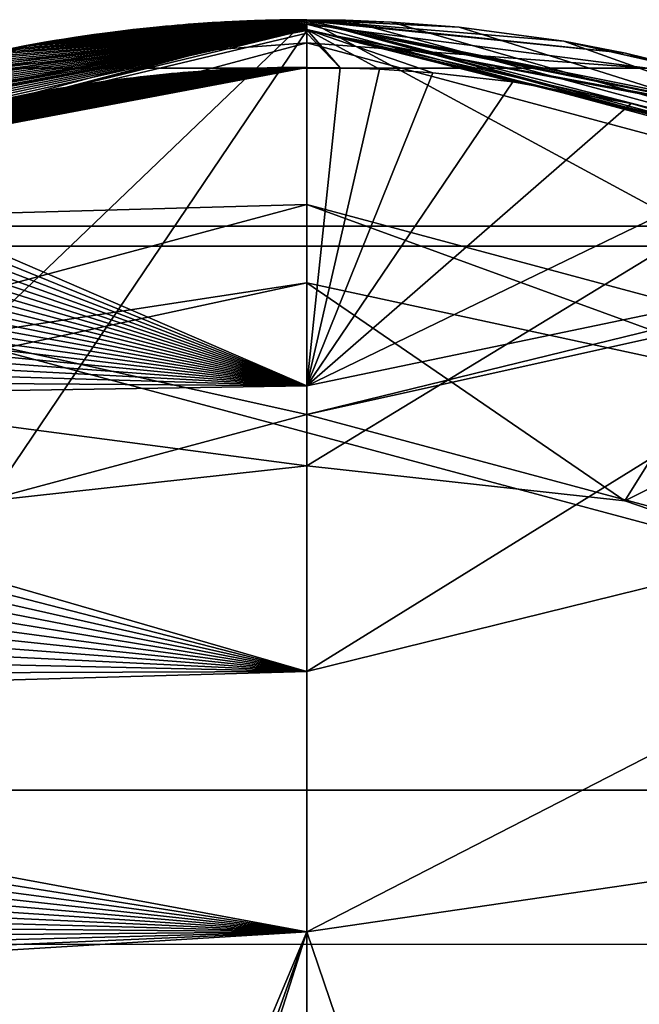
# Model space of a CAD drawing. Units: millimetres. Extents: x -25 to 25, y -221 to 25.
# Drawn here: x -5 to 5, y 9 to 25 of the extents above; entities that cross this region are included whole.
import ezdxf

# ---------------------------------------------------------------- set-up
doc = ezdxf.new("R2010")
doc.units = ezdxf.units.MM
doc.header["$LTSCALE"] = 159.143519
for name, color, linetype in [('146', 7, 'CONTINUOUS'), ('147', 7, 'CONTINUOUS'), ('148', 7, 'CONTINUOUS'), ('149', 7, 'CONTINUOUS'), ('150', 7, 'CONTINUOUS'), ('151', 7, 'CONTINUOUS'), ('152', 7, 'CONTINUOUS'), ('153', 7, 'CONTINUOUS'), ('154', 7, 'CONTINUOUS'), ('156', 7, 'CONTINUOUS'), ('18', 7, 'CONTINUOUS'), ('22', 7, 'CONTINUOUS'), ('25', 7, 'CONTINUOUS'), ('26', 7, 'CONTINUOUS'), ('27', 7, 'CONTINUOUS'), ('316', 7, 'CONTINUOUS'), ('317', 7, 'CONTINUOUS'), ('321', 7, 'CONTINUOUS'), ('323', 7, 'CONTINUOUS'), ('33', 7, 'CONTINUOUS'), ('4', 7, 'CONTINUOUS'), ('5', 7, 'CONTINUOUS')]:
    doc.layers.add(name, color=color, linetype=linetype)

msp = doc.modelspace()

# ---------------------------------------------------------------- linework, layer by layer
at = {"layer": '146', "color": 254, "linetype": 'Continuous', "true_color": 0xe6e6e6}
for points in [[(11.002, 19.051, 170), (0, 22, 170), (8.542, 18.888, 176.181), (11.002, 19.051, 170)], [(8.542, 18.888, 176.181), (0, 22, 170), (0, 20.73, 176.181), (8.542, 18.888, 176.181)], [(0, 17.761, 181.748), (5.158, 17.194, 181.484), (0, 20.73, 176.181), (0, 17.761, 181.748)], [(5.158, 17.194, 181.484), (8.542, 18.888, 176.181), (0, 20.73, 176.181), (5.158, 17.194, 181.484)], [(5.158, 17.194, 181.484), (10.022, 15.527, 180.706), (8.542, 18.888, 176.181), (5.158, 17.194, 181.484)]]:
    msp.add_3dface(points, dxfattribs=at)
at = {"layer": '147', "color": 254, "linetype": 'Continuous', "true_color": 0xe6e6e6}
for points in [[(0, 22, 170), (-11.002, 19.051, 170), (0, 20.73, 176.181), (0, 22, 170)], [(0, 20.73, 176.181), (-11.002, 19.051, 170), (-8.542, 18.888, 176.181), (0, 20.73, 176.181)], [(0, 17.761, 181.748), (0, 20.73, 176.181), (-8.542, 18.888, 176.181), (0, 17.761, 181.748)], [(-5.158, 17.194, 181.484), (0, 17.761, 181.748), (-8.542, 18.888, 176.181), (-5.158, 17.194, 181.484)]]:
    msp.add_3dface(points, dxfattribs=at)
at = {"layer": '148', "color": 254, "linetype": 'Continuous', "true_color": 0xe6e6e6}
for points in [[(0, 25, 170), (12.498, 21.651, 170), (0, 25, 5.5), (0, 25, 170)], [(0, 25, 5.5), (12.498, 21.651, 170), (12.498, 21.651, 5.5), (0, 25, 5.5)]]:
    msp.add_3dface(points, dxfattribs=at)
at = {"layer": '149', "color": 254, "linetype": 'Continuous', "true_color": 0xe6e6e6}
for points in [[(0, 25, 170), (0, 25, 5.5), (-12.498, 21.651, 5.5), (0, 25, 170)], [(0, 25, 170), (-12.498, 21.651, 5.5), (-12.498, 21.651, 170), (0, 25, 170)]]:
    msp.add_3dface(points, dxfattribs=at)
at = {"layer": '150', "color": 254, "linetype": 'Continuous', "true_color": 0xe6e6e6}
for points in [[(0, 25, 170), (-12.498, 21.651, 170), (0, 22, 170), (0, 25, 170)], [(12.498, 21.651, 170), (0, 25, 170), (11.002, 19.051, 170), (12.498, 21.651, 170)], [(0, 25, 170), (0, 22, 170), (11.002, 19.051, 170), (0, 25, 170)], [(0, 22, 170), (-12.498, 21.651, 170), (-11.002, 19.051, 170), (0, 22, 170)]]:
    msp.add_3dface(points, dxfattribs=at)
at = {"layer": '151', "color": 254, "linetype": 'Continuous', "true_color": 0xe6e6e6}
for points in [[(-12.498, 21.651, 5.5), (0, 25, 5.5), (-9.299, 16.102, 5.5), (-12.498, 21.651, 5.5)], [(-9.299, 16.102, 5.5), (0, 25, 5.5), (0, 18.595, 5.5), (-9.299, 16.102, 5.5)], [(0, 25, 5.5), (12.498, 21.651, 5.5), (0, 18.595, 5.5), (0, 25, 5.5)], [(0, 18.595, 5.5), (12.498, 21.651, 5.5), (9.299, 16.102, 5.5), (0, 18.595, 5.5)]]:
    msp.add_3dface(points, dxfattribs=at)
at = {"layer": '152', "color": 254, "linetype": 'Continuous', "true_color": 0xe6e6e6}
for points in [[(0, 25), (12.499, 21.651), (-12.499, 21.651), (0, 25)], [(-12.499, 21.651), (21.65, 12.501), (-21.65, 12.501), (-12.499, 21.651)], [(12.499, 21.651), (21.65, 12.501), (-12.499, 21.651), (12.499, 21.651)], [(-21.65, 12.501), (25, 0), (-25, 0), (-21.65, 12.501)], [(21.65, 12.501), (25, 0), (-21.65, 12.501), (21.65, 12.501)]]:
    msp.add_3dface(points, dxfattribs=at)
at = {"layer": '153', "color": 254, "linetype": 'Continuous', "true_color": 0xe6e6e6}
for points in [[(0, 24.626, 4.5), (-12.314, 21.327, 4.5), (12.314, 21.327, 4.5), (0, 24.626, 4.5)], [(-9.299, 16.103, 4.5), (0, 18.595, 4.5), (-12.314, 21.327, 4.5), (-9.299, 16.103, 4.5)], [(-12.314, 21.327, 4.5), (0, 18.595, 4.5), (12.314, 21.327, 4.5), (-12.314, 21.327, 4.5)], [(0, 18.595, 4.5), (9.299, 16.103, 4.5), (12.314, 21.327, 4.5), (0, 18.595, 4.5)]]:
    msp.add_3dface(points, dxfattribs=at)
at = {"layer": '154', "color": 254, "linetype": 'Continuous', "true_color": 0xe6e6e6}
for points in [[(0, 25), (-12.499, 21.651), (0, 24.927, 4.205), (0, 25)], [(0, 24.927, 4.205), (-12.499, 21.651), (-12.463, 21.587, 4.205), (0, 24.927, 4.205)], [(12.499, 21.651), (0, 25), (12.463, 21.587, 4.205), (12.499, 21.651)], [(12.463, 21.587, 4.205), (0, 25), (0, 24.927, 4.205), (12.463, 21.587, 4.205)]]:
    msp.add_3dface(points, dxfattribs=at)
at = {"layer": '156', "color": 254, "linetype": 'Continuous', "true_color": 0xe6e6e6}
for points in [[(0, 24.927, 4.205), (-12.463, 21.587, 4.205), (-5.527, 24.214, 4.414), (0, 24.927, 4.205)], [(0, 24.927, 4.205), (-5.527, 24.214, 4.414), (5.527, 24.214, 4.414), (0, 24.927, 4.205)], [(12.463, 21.587, 4.205), (0, 24.927, 4.205), (5.527, 24.214, 4.414), (12.463, 21.587, 4.205)], [(-12.314, 21.327, 4.5), (0, 24.626, 4.5), (-5.527, 24.214, 4.414), (-12.314, 21.327, 4.5)], [(-5.527, 24.214, 4.414), (0, 24.626, 4.5), (5.527, 24.214, 4.414), (-5.527, 24.214, 4.414)], [(0, 24.626, 4.5), (12.314, 21.327, 4.5), (5.527, 24.214, 4.414), (0, 24.626, 4.5)]]:
    msp.add_3dface(points, dxfattribs=at)
at = {"layer": '18', "color": 254, "linetype": 'Continuous', "true_color": 0xe6e6e6}
for points in [[(0, 25, 185.315), (0, 25, 196.206), (0.625, 24.992, 196.207), (0, 25, 185.315)], [(4.167, 24.649, 196.252), (0, 25, 185.315), (2.472, 24.877, 196.222), (4.167, 24.649, 196.252)], [(0, 25, 185.315), (4.167, 24.649, 196.252), (5.17, 24.458, 185.066), (0, 25, 185.315)], [(2.472, 24.877, 196.222), (0, 25, 185.315), (1.373, 24.962, 196.211), (2.472, 24.877, 196.222)], [(1.373, 24.962, 196.211), (0, 25, 185.315), (0.625, 24.992, 196.207), (1.373, 24.962, 196.211)], [(4.167, 24.649, 196.252), (6.775, 24.064, 196.331), (5.17, 24.458, 185.066), (4.167, 24.649, 196.252)], [(5.17, 24.458, 185.066), (6.775, 24.064, 196.331), (9.658, 23.059, 184.422), (5.17, 24.458, 185.066)]]:
    msp.add_3dface(points, dxfattribs=at)
at = {"layer": '22', "color": 254, "linetype": 'Continuous', "true_color": 0xe6e6e6}
for points in [[(0, 24.226, 197.18), (0, 19.058, 198.353), (0.539, 24.22, 197.181), (0, 24.226, 197.18)], [(0.539, 24.22, 197.181), (0, 19.058, 198.353), (1.179, 24.197, 197.184), (0.539, 24.22, 197.181)], [(1.179, 24.197, 197.184), (0, 19.058, 198.353), (2.044, 24.138, 197.192), (1.179, 24.197, 197.184)], [(2.044, 24.138, 197.192), (0, 19.058, 198.353), (3.34, 23.991, 197.212), (2.044, 24.138, 197.192)], [(3.34, 23.991, 197.212), (0, 19.058, 198.353), (5.261, 23.64, 197.261), (3.34, 23.991, 197.212)], [(5.261, 23.64, 197.261), (0, 19.058, 198.353), (7.912, 22.884, 197.368), (5.261, 23.64, 197.261)], [(7.912, 22.884, 197.368), (0, 19.058, 198.353), (11.283, 21.414, 197.579), (7.912, 22.884, 197.368)], [(0, 19.058, 198.353), (0, 14.428, 199.356), (11.283, 21.414, 197.579), (0, 19.058, 198.353)], [(11.283, 21.414, 197.579), (0, 14.428, 199.356), (15.797, 18.318, 198.026), (11.283, 21.414, 197.579)], [(0, 14.428, 199.356), (0, 10.203, 200.217), (15.797, 18.318, 198.026), (0, 14.428, 199.356)], [(15.797, 18.318, 198.026), (0, 10.203, 200.217), (20.259, 13.166, 198.779), (15.797, 18.318, 198.026)], [(0, 10.203, 200.217), (1.2, 6.674, 200.865), (20.259, 13.166, 198.779), (0, 10.203, 200.217)], [(20.259, 13.166, 198.779), (1.2, 6.674, 200.865), (22.482, 8.793, 199.425), (20.259, 13.166, 198.779)], [(0, 10.203, 200.217), (0, 6.297, 200.935), (1.2, 6.674, 200.865), (0, 10.203, 200.217)]]:
    msp.add_3dface(points, dxfattribs=at)
at = {"layer": '25', "color": 254, "linetype": 'Continuous', "true_color": 0xe6e6e6}
for points in [[(0.625, 24.992, 196.207), (0, 25, 196.206), (11.348, 22.083, 197.143), (0.625, 24.992, 196.207)], [(11.348, 22.083, 197.143), (0, 25, 196.206), (0, 24.84, 196.749), (11.348, 22.083, 197.143)], [(1.373, 24.962, 196.211), (0.625, 24.992, 196.207), (11.348, 22.083, 197.143), (1.373, 24.962, 196.211)], [(2.472, 24.877, 196.222), (1.373, 24.962, 196.211), (11.348, 22.083, 197.143), (2.472, 24.877, 196.222)], [(0.539, 24.22, 197.181), (1.179, 24.197, 197.184), (0, 24.84, 196.749), (0.539, 24.22, 197.181)], [(0.539, 24.22, 197.181), (0, 24.84, 196.749), (0, 24.783, 196.828), (0.539, 24.22, 197.181)], [(1.179, 24.197, 197.184), (2.044, 24.138, 197.192), (0, 24.84, 196.749), (1.179, 24.197, 197.184)], [(2.044, 24.138, 197.192), (3.34, 23.991, 197.212), (0, 24.84, 196.749), (2.044, 24.138, 197.192)], [(3.34, 23.991, 197.212), (5.261, 23.64, 197.261), (0, 24.84, 196.749), (3.34, 23.991, 197.212)], [(5.261, 23.64, 197.261), (7.912, 22.884, 197.368), (0, 24.84, 196.749), (5.261, 23.64, 197.261)], [(7.912, 22.884, 197.368), (11.348, 22.083, 197.143), (0, 24.84, 196.749), (7.912, 22.884, 197.368)], [(0, 24.226, 197.18), (0.539, 24.22, 197.181), (0, 24.783, 196.828), (0, 24.226, 197.18)], [(4.167, 24.649, 196.252), (2.472, 24.877, 196.222), (11.348, 22.083, 197.143), (4.167, 24.649, 196.252)], [(6.775, 24.064, 196.331), (4.167, 24.649, 196.252), (11.348, 22.083, 197.143), (6.775, 24.064, 196.331)]]:
    msp.add_3dface(points, dxfattribs=at)
at = {"layer": '26', "color": 254, "linetype": 'Continuous', "true_color": 0xe6e6e6}
for points in [[(-2.013, 24.918, 196.216), (-2.103, 24.911, 196.217), (0, 24.84, 196.749), (-2.013, 24.918, 196.216)], [(-1.926, 24.925, 196.215), (-2.013, 24.918, 196.216), (0, 24.84, 196.749), (-1.926, 24.925, 196.215)], [(-1.842, 24.931, 196.215), (-1.926, 24.925, 196.215), (0, 24.84, 196.749), (-1.842, 24.931, 196.215)], [(-1.762, 24.937, 196.214), (-1.842, 24.931, 196.215), (0, 24.84, 196.749), (-1.762, 24.937, 196.214)], [(-1.685, 24.943, 196.213), (-1.762, 24.937, 196.214), (0, 24.84, 196.749), (-1.685, 24.943, 196.213)], [(-1.61, 24.948, 196.213), (-1.685, 24.943, 196.213), (0, 24.84, 196.749), (-1.61, 24.948, 196.213)], [(-1.539, 24.952, 196.212), (-1.61, 24.948, 196.213), (0, 24.84, 196.749), (-1.539, 24.952, 196.212)], [(-1.47, 24.956, 196.212), (-1.539, 24.952, 196.212), (0, 24.84, 196.749), (-1.47, 24.956, 196.212)], [(-1.403, 24.96, 196.211), (-1.47, 24.956, 196.212), (0, 24.84, 196.749), (-1.403, 24.96, 196.211)], [(-1.338, 24.964, 196.211), (-1.403, 24.96, 196.211), (0, 24.84, 196.749), (-1.338, 24.964, 196.211)], [(-1.275, 24.967, 196.21), (-1.338, 24.964, 196.211), (0, 24.84, 196.749), (-1.275, 24.967, 196.21)], [(-1.213, 24.97, 196.21), (-1.275, 24.967, 196.21), (0, 24.84, 196.749), (-1.213, 24.97, 196.21)], [(-1.152, 24.973, 196.21), (-1.213, 24.97, 196.21), (0, 24.84, 196.749), (-1.152, 24.973, 196.21)], [(-1.091, 24.976, 196.209), (-1.152, 24.973, 196.21), (0, 24.84, 196.749), (-1.091, 24.976, 196.209)], [(-1.032, 24.978, 196.209), (-1.091, 24.976, 196.209), (0, 24.84, 196.749), (-1.032, 24.978, 196.209)], [(-0.972, 24.981, 196.209), (-1.032, 24.978, 196.209), (0, 24.84, 196.749), (-0.972, 24.981, 196.209)], [(-0.912, 24.983, 196.208), (-0.972, 24.981, 196.209), (0, 24.84, 196.749), (-0.912, 24.983, 196.208)], [(-0.852, 24.985, 196.208), (-0.912, 24.983, 196.208), (0, 24.84, 196.749), (-0.852, 24.985, 196.208)], [(-0.792, 24.987, 196.208), (-0.852, 24.985, 196.208), (0, 24.84, 196.749), (-0.792, 24.987, 196.208)], [(-0.732, 24.989, 196.208), (-0.792, 24.987, 196.208), (0, 24.84, 196.749), (-0.732, 24.989, 196.208)], [(-0.672, 24.991, 196.207), (-0.732, 24.989, 196.208), (0, 24.84, 196.749), (-0.672, 24.991, 196.207)], [(-0.612, 24.992, 196.207), (-0.672, 24.991, 196.207), (0, 24.84, 196.749), (-0.612, 24.992, 196.207)], [(-0.553, 24.994, 196.207), (-0.612, 24.992, 196.207), (0, 24.84, 196.749), (-0.553, 24.994, 196.207)], [(-0.495, 24.995, 196.207), (-0.553, 24.994, 196.207), (0, 24.84, 196.749), (-0.495, 24.995, 196.207)], [(-0.438, 24.996, 196.207), (-0.495, 24.995, 196.207), (0, 24.84, 196.749), (-0.438, 24.996, 196.207)], [(-0.383, 24.997, 196.207), (-0.438, 24.996, 196.207), (0, 24.84, 196.749), (-0.383, 24.997, 196.207)], [(-0.331, 24.998, 196.207), (-0.383, 24.997, 196.207), (0, 24.84, 196.749), (-0.331, 24.998, 196.207)], [(-0.279, 24.998, 196.207), (-0.331, 24.998, 196.207), (0, 24.84, 196.749), (-0.279, 24.998, 196.207)], [(-0.227, 24.999, 196.207), (-0.279, 24.998, 196.207), (0, 24.84, 196.749), (-0.227, 24.999, 196.207)], [(-0.174, 24.999, 196.207), (-0.227, 24.999, 196.207), (0, 24.84, 196.749), (-0.174, 24.999, 196.207)], [(-0.119, 25, 196.206), (-0.174, 24.999, 196.207), (0, 24.84, 196.749), (-0.119, 25, 196.206)], [(-0.06, 25, 196.206), (-0.119, 25, 196.206), (0, 24.84, 196.749), (-0.06, 25, 196.206)], [(0, 25, 196.206), (-0.06, 25, 196.206), (0, 24.84, 196.749), (0, 25, 196.206)], [(0, 24.84, 196.749), (-11.223, 22.339, 196.567), (-11.348, 22.083, 197.143), (0, 24.84, 196.749)], [(0, 24.783, 196.828), (0, 24.84, 196.749), (-11.348, 22.083, 197.143), (0, 24.783, 196.828)], [(0, 24.226, 197.18), (0, 24.783, 196.828), (-11.348, 22.083, 197.143), (0, 24.226, 197.18)], [(-10.892, 22.503, 196.545), (-11.223, 22.339, 196.567), (0, 24.84, 196.749), (-10.892, 22.503, 196.545)], [(-10.57, 22.656, 196.523), (-10.892, 22.503, 196.545), (0, 24.84, 196.749), (-10.57, 22.656, 196.523)], [(-10.259, 22.798, 196.504), (-10.57, 22.656, 196.523), (0, 24.84, 196.749), (-10.259, 22.798, 196.504)], [(-9.958, 22.931, 196.486), (-10.259, 22.798, 196.504), (0, 24.84, 196.749), (-9.958, 22.931, 196.486)], [(-9.666, 23.056, 196.468), (-9.958, 22.931, 196.486), (0, 24.84, 196.749), (-9.666, 23.056, 196.468)], [(-9.383, 23.172, 196.453), (-9.666, 23.056, 196.468), (0, 24.84, 196.749), (-9.383, 23.172, 196.453)], [(-9.104, 23.283, 196.437), (-9.383, 23.172, 196.453), (0, 24.84, 196.749), (-9.104, 23.283, 196.437)], [(-8.829, 23.389, 196.423), (-9.104, 23.283, 196.437), (0, 24.84, 196.749), (-8.829, 23.389, 196.423)], [(-8.556, 23.49, 196.409), (-8.829, 23.389, 196.423), (0, 24.84, 196.749), (-8.556, 23.49, 196.409)], [(-8.282, 23.588, 196.396), (-8.556, 23.49, 196.409), (0, 24.84, 196.749), (-8.282, 23.588, 196.396)], [(-8.007, 23.683, 196.383), (-8.282, 23.588, 196.396), (0, 24.84, 196.749), (-8.007, 23.683, 196.383)], [(-7.732, 23.774, 196.37), (-8.007, 23.683, 196.383), (0, 24.84, 196.749), (-7.732, 23.774, 196.37)], [(-7.454, 23.862, 196.358), (-7.732, 23.774, 196.37), (0, 24.84, 196.749), (-7.454, 23.862, 196.358)], [(-7.177, 23.947, 196.347), (-7.454, 23.862, 196.358), (0, 24.84, 196.749), (-7.177, 23.947, 196.347)], [(-6.901, 24.028, 196.336), (-7.177, 23.947, 196.347), (0, 24.84, 196.749), (-6.901, 24.028, 196.336)], [(-6.628, 24.105, 196.325), (-6.901, 24.028, 196.336), (0, 24.84, 196.749), (-6.628, 24.105, 196.325)], [(-6.361, 24.176, 196.316), (-6.628, 24.105, 196.325), (0, 24.84, 196.749), (-6.361, 24.176, 196.316)], [(-6.102, 24.243, 196.306), (-6.361, 24.176, 196.316), (0, 24.84, 196.749), (-6.102, 24.243, 196.306)], [(-5.851, 24.304, 196.298), (-6.102, 24.243, 196.306), (0, 24.84, 196.749), (-5.851, 24.304, 196.298)], [(-5.613, 24.361, 196.291), (-5.851, 24.304, 196.298), (0, 24.84, 196.749), (-5.613, 24.361, 196.291)], [(-5.386, 24.412, 196.284), (-5.613, 24.361, 196.291), (0, 24.84, 196.749), (-5.386, 24.412, 196.284)], [(-5.17, 24.458, 196.277), (-5.386, 24.412, 196.284), (0, 24.84, 196.749), (-5.17, 24.458, 196.277)], [(-4.964, 24.501, 196.272), (-5.17, 24.458, 196.277), (0, 24.84, 196.749), (-4.964, 24.501, 196.272)], [(-4.768, 24.54, 196.266), (-4.964, 24.501, 196.272), (0, 24.84, 196.749), (-4.768, 24.54, 196.266)], [(-4.58, 24.576, 196.262), (-4.768, 24.54, 196.266), (0, 24.84, 196.749), (-4.58, 24.576, 196.262)], [(-4.4, 24.609, 196.257), (-4.58, 24.576, 196.262), (0, 24.84, 196.749), (-4.4, 24.609, 196.257)], [(-4.227, 24.639, 196.253), (-4.4, 24.609, 196.257), (0, 24.84, 196.749), (-4.227, 24.639, 196.253)], [(-4.061, 24.667, 196.249), (-4.227, 24.639, 196.253), (0, 24.84, 196.749), (-4.061, 24.667, 196.249)], [(-3.901, 24.692, 196.246), (-4.061, 24.667, 196.249), (0, 24.84, 196.749), (-3.901, 24.692, 196.246)], [(-3.748, 24.716, 196.243), (-3.901, 24.692, 196.246), (0, 24.84, 196.749), (-3.748, 24.716, 196.243)], [(-3.601, 24.738, 196.24), (-3.748, 24.716, 196.243), (0, 24.84, 196.749), (-3.601, 24.738, 196.24)], [(-3.459, 24.758, 196.237), (-3.601, 24.738, 196.24), (0, 24.84, 196.749), (-3.459, 24.758, 196.237)], [(-3.323, 24.777, 196.235), (-3.459, 24.758, 196.237), (0, 24.84, 196.749), (-3.323, 24.777, 196.235)], [(-3.191, 24.794, 196.232), (-3.323, 24.777, 196.235), (0, 24.84, 196.749), (-3.191, 24.794, 196.232)], [(-3.065, 24.81, 196.23), (-3.191, 24.794, 196.232), (0, 24.84, 196.749), (-3.065, 24.81, 196.23)], [(-2.943, 24.825, 196.228), (-3.065, 24.81, 196.23), (0, 24.84, 196.749), (-2.943, 24.825, 196.228)], [(-2.825, 24.839, 196.227), (-2.943, 24.825, 196.228), (0, 24.84, 196.749), (-2.825, 24.839, 196.227)], [(-2.711, 24.852, 196.225), (-2.825, 24.839, 196.227), (0, 24.84, 196.749), (-2.711, 24.852, 196.225)], [(-2.601, 24.863, 196.223), (-2.711, 24.852, 196.225), (0, 24.84, 196.749), (-2.601, 24.863, 196.223)], [(-2.495, 24.874, 196.222), (-2.601, 24.863, 196.223), (0, 24.84, 196.749), (-2.495, 24.874, 196.222)], [(-2.392, 24.885, 196.221), (-2.495, 24.874, 196.222), (0, 24.84, 196.749), (-2.392, 24.885, 196.221)], [(-2.292, 24.894, 196.219), (-2.392, 24.885, 196.221), (0, 24.84, 196.749), (-2.292, 24.894, 196.219)], [(-2.196, 24.903, 196.218), (-2.292, 24.894, 196.219), (0, 24.84, 196.749), (-2.196, 24.903, 196.218)], [(-2.103, 24.911, 196.217), (-2.196, 24.903, 196.218), (0, 24.84, 196.749), (-2.103, 24.911, 196.217)], [(-0.218, 24.225, 197.181), (-0.167, 24.226, 197.181), (-11.348, 22.083, 197.143), (-0.218, 24.225, 197.181)], [(-0.167, 24.226, 197.181), (-0.113, 24.226, 197.181), (-11.348, 22.083, 197.143), (-0.167, 24.226, 197.181)], [(-0.113, 24.226, 197.181), (-0.057, 24.226, 197.18), (-11.348, 22.083, 197.143), (-0.113, 24.226, 197.181)], [(-0.057, 24.226, 197.18), (0, 24.226, 197.18), (-11.348, 22.083, 197.143), (-0.057, 24.226, 197.18)], [(-0.318, 24.224, 197.181), (-0.268, 24.225, 197.181), (-11.348, 22.083, 197.143), (-0.318, 24.224, 197.181)], [(-0.268, 24.225, 197.181), (-0.218, 24.225, 197.181), (-11.348, 22.083, 197.143), (-0.268, 24.225, 197.181)], [(-0.421, 24.223, 197.181), (-0.368, 24.224, 197.181), (-11.348, 22.083, 197.143), (-0.421, 24.223, 197.181)], [(-0.368, 24.224, 197.181), (-0.318, 24.224, 197.181), (-11.348, 22.083, 197.143), (-0.368, 24.224, 197.181)], [(-0.475, 24.222, 197.181), (-0.421, 24.223, 197.181), (-11.348, 22.083, 197.143), (-0.475, 24.222, 197.181)], [(-0.53, 24.221, 197.181), (-0.475, 24.222, 197.181), (-11.348, 22.083, 197.143), (-0.53, 24.221, 197.181)], [(-0.587, 24.219, 197.181), (-0.53, 24.221, 197.181), (-11.348, 22.083, 197.143), (-0.587, 24.219, 197.181)], [(-0.645, 24.218, 197.182), (-0.587, 24.219, 197.181), (-11.348, 22.083, 197.143), (-0.645, 24.218, 197.182)], [(-0.702, 24.216, 197.182), (-0.645, 24.218, 197.182), (-11.348, 22.083, 197.143), (-0.702, 24.216, 197.182)], [(-0.76, 24.214, 197.182), (-0.702, 24.216, 197.182), (-11.348, 22.083, 197.143), (-0.76, 24.214, 197.182)], [(-0.818, 24.212, 197.182), (-0.76, 24.214, 197.182), (-11.348, 22.083, 197.143), (-0.818, 24.212, 197.182)], [(-0.875, 24.21, 197.182), (-0.818, 24.212, 197.182), (-11.348, 22.083, 197.143), (-0.875, 24.21, 197.182)], [(-0.933, 24.208, 197.183), (-0.875, 24.21, 197.182), (-11.348, 22.083, 197.143), (-0.933, 24.208, 197.183)], [(-0.99, 24.206, 197.183), (-0.933, 24.208, 197.183), (-11.348, 22.083, 197.143), (-0.99, 24.206, 197.183)], [(-1.048, 24.203, 197.183), (-0.99, 24.206, 197.183), (-11.348, 22.083, 197.143), (-1.048, 24.203, 197.183)], [(-1.105, 24.201, 197.184), (-1.048, 24.203, 197.183), (-11.348, 22.083, 197.143), (-1.105, 24.201, 197.184)], [(-1.164, 24.198, 197.184), (-1.105, 24.201, 197.184), (-11.348, 22.083, 197.143), (-1.164, 24.198, 197.184)], [(-1.223, 24.195, 197.184), (-1.164, 24.198, 197.184), (-11.348, 22.083, 197.143), (-1.223, 24.195, 197.184)], [(-1.284, 24.192, 197.185), (-1.223, 24.195, 197.184), (-11.348, 22.083, 197.143), (-1.284, 24.192, 197.185)], [(-1.346, 24.188, 197.185), (-1.284, 24.192, 197.185), (-11.348, 22.083, 197.143), (-1.346, 24.188, 197.185)], [(-1.41, 24.185, 197.186), (-1.346, 24.188, 197.185), (-11.348, 22.083, 197.143), (-1.41, 24.185, 197.186)], [(-1.476, 24.18, 197.186), (-1.41, 24.185, 197.186), (-11.348, 22.083, 197.143), (-1.476, 24.18, 197.186)], [(-1.544, 24.176, 197.187), (-1.476, 24.18, 197.186), (-11.348, 22.083, 197.143), (-1.544, 24.176, 197.187)], [(-1.615, 24.171, 197.187), (-1.544, 24.176, 197.187), (-11.348, 22.083, 197.143), (-1.615, 24.171, 197.187)], [(-1.689, 24.166, 197.188), (-1.615, 24.171, 197.187), (-11.348, 22.083, 197.143), (-1.689, 24.166, 197.188)], [(-1.766, 24.161, 197.189), (-1.689, 24.166, 197.188), (-11.348, 22.083, 197.143), (-1.766, 24.161, 197.189)], [(-1.846, 24.154, 197.19), (-1.766, 24.161, 197.189), (-11.348, 22.083, 197.143), (-1.846, 24.154, 197.19)], [(-1.928, 24.148, 197.19), (-1.846, 24.154, 197.19), (-11.348, 22.083, 197.143), (-1.928, 24.148, 197.19)], [(-2.014, 24.141, 197.191), (-1.928, 24.148, 197.19), (-11.348, 22.083, 197.143), (-2.014, 24.141, 197.191)], [(-2.103, 24.133, 197.192), (-2.014, 24.141, 197.191), (-11.348, 22.083, 197.143), (-2.103, 24.133, 197.192)], [(-2.195, 24.125, 197.194), (-2.103, 24.133, 197.192), (-11.348, 22.083, 197.143), (-2.195, 24.125, 197.194)], [(-2.291, 24.116, 197.195), (-2.195, 24.125, 197.194), (-11.348, 22.083, 197.143), (-2.291, 24.116, 197.195)], [(-2.389, 24.106, 197.196), (-2.291, 24.116, 197.195), (-11.348, 22.083, 197.143), (-2.389, 24.106, 197.196)], [(-2.49, 24.095, 197.198), (-2.389, 24.106, 197.196), (-11.348, 22.083, 197.143), (-2.49, 24.095, 197.198)], [(-2.595, 24.084, 197.199), (-2.49, 24.095, 197.198), (-11.348, 22.083, 197.143), (-2.595, 24.084, 197.199)], [(-2.704, 24.072, 197.201), (-2.595, 24.084, 197.199), (-11.348, 22.083, 197.143), (-2.704, 24.072, 197.201)], [(-2.816, 24.059, 197.203), (-2.704, 24.072, 197.201), (-11.348, 22.083, 197.143), (-2.816, 24.059, 197.203)], [(-2.933, 24.045, 197.204), (-2.816, 24.059, 197.203), (-11.348, 22.083, 197.143), (-2.933, 24.045, 197.204)], [(-3.053, 24.029, 197.207), (-2.933, 24.045, 197.204), (-11.348, 22.083, 197.143), (-3.053, 24.029, 197.207)], [(-3.178, 24.013, 197.209), (-3.053, 24.029, 197.207), (-11.348, 22.083, 197.143), (-3.178, 24.013, 197.209)], [(-3.308, 23.995, 197.211), (-3.178, 24.013, 197.209), (-11.348, 22.083, 197.143), (-3.308, 23.995, 197.211)], [(-3.444, 23.976, 197.214), (-3.308, 23.995, 197.211), (-11.348, 22.083, 197.143), (-3.444, 23.976, 197.214)], [(-3.584, 23.955, 197.217), (-3.444, 23.976, 197.214), (-11.348, 22.083, 197.143), (-3.584, 23.955, 197.217)], [(-3.73, 23.932, 197.22), (-3.584, 23.955, 197.217), (-11.348, 22.083, 197.143), (-3.73, 23.932, 197.22)], [(-3.881, 23.908, 197.223), (-3.73, 23.932, 197.22), (-11.348, 22.083, 197.143), (-3.881, 23.908, 197.223)], [(-4.039, 23.882, 197.227), (-3.881, 23.908, 197.223), (-11.348, 22.083, 197.143), (-4.039, 23.882, 197.227)], [(-4.204, 23.853, 197.231), (-4.039, 23.882, 197.227), (-11.348, 22.083, 197.143), (-4.204, 23.853, 197.231)], [(-4.375, 23.822, 197.235), (-4.204, 23.853, 197.231), (-11.348, 22.083, 197.143), (-4.375, 23.822, 197.235)], [(-4.554, 23.788, 197.24), (-4.375, 23.822, 197.235), (-11.348, 22.083, 197.143), (-4.554, 23.788, 197.24)], [(-4.74, 23.751, 197.245), (-4.554, 23.788, 197.24), (-11.348, 22.083, 197.143), (-4.74, 23.751, 197.245)]]:
    msp.add_3dface(points, dxfattribs=at)
at = {"layer": '27', "color": 254, "linetype": 'Continuous', "true_color": 0xe6e6e6}
for points in [[(0, 25, 185.315), (5.17, 24.458, 185.066), (0, 24.982, 185.212), (0, 25, 185.315)], [(5.17, 24.458, 185.066), (9.658, 23.059, 184.422), (0, 24.982, 185.212), (5.17, 24.458, 185.066)], [(9.658, 23.059, 184.422), (9.834, 22.96, 184.269), (0, 24.982, 185.212), (9.658, 23.059, 184.422)], [(0, 24.982, 185.212), (9.834, 22.96, 184.269), (0, 24.953, 185.154), (0, 24.982, 185.212)], [(0, 24.953, 185.154), (9.834, 22.96, 184.269), (0, 24.827, 185.043), (0, 24.953, 185.154)], [(0, 24.827, 185.043), (9.834, 22.96, 184.269), (8.891, 23.17, 184.271), (0, 24.827, 185.043)]]:
    msp.add_3dface(points, dxfattribs=at)
at = {"layer": '316', "linetype": 'Continuous'}
for points in [[(-9.299, 16.102, 5.5), (0, 18.595, 5.5), (-9.299, 16.103, 4.5), (-9.299, 16.102, 5.5)], [(0, 18.595, 5.5), (0, 18.595, 4.5), (-9.299, 16.103, 4.5), (0, 18.595, 5.5)], [(0, 18.595, 5.5), (9.299, 16.102, 5.5), (0, 18.595, 4.5), (0, 18.595, 5.5)], [(9.299, 16.102, 5.5), (9.299, 16.103, 4.5), (0, 18.595, 4.5), (9.299, 16.102, 5.5)]]:
    msp.add_3dface(points, dxfattribs=at)
at = {"layer": '317', "linetype": 'Continuous'}
for points in [[(-8.893, 23.17, 184.271), (0, 24.827, 185.043), (-5.158, 17.194, 181.484), (-8.893, 23.17, 184.271)], [(0, 24.827, 185.043), (0, 17.761, 181.748), (-5.158, 17.194, 181.484), (0, 24.827, 185.043)], [(0, 24.827, 185.043), (8.891, 23.17, 184.271), (0, 17.761, 181.748), (0, 24.827, 185.043)], [(0, 17.761, 181.748), (8.891, 23.17, 184.271), (5.158, 17.194, 181.484), (0, 17.761, 181.748)], [(5.158, 17.194, 181.484), (8.891, 23.17, 184.271), (10.022, 15.527, 180.706), (5.158, 17.194, 181.484)]]:
    msp.add_3dface(points, dxfattribs=at)
at = {"layer": '321', "linetype": 'Continuous'}
for points in [[(-10, -10), (10, -10), (-10, 10), (-10, -10)], [(10, -10), (10, 10), (-10, 10), (10, -10)]]:
    msp.add_3dface(points, dxfattribs=at)
at = {"layer": '323', "linetype": 'Continuous'}
for points in [[(0, -10, -10), (0, 10, -10), (0, 10, 10), (0, -10, -10)], [(0, -10, 10), (0, -10, -10), (0, 10, 10), (0, -10, 10)]]:
    msp.add_3dface(points, dxfattribs=at)
at = {"layer": '33', "color": 254, "linetype": 'Continuous', "true_color": 0xe6e6e6}
for points in [[(0, 24.982, 185.212), (0, 24.953, 185.154), (-8.893, 23.17, 184.271), (0, 24.982, 185.212)], [(-7.959, 23.676, 184.603), (0, 24.982, 185.212), (-8.893, 23.17, 184.271), (-7.959, 23.676, 184.603)], [(0, 24.953, 185.154), (0, 24.827, 185.043), (-8.893, 23.17, 184.271), (0, 24.953, 185.154)], [(-4.494, 24.592, 185.127), (0, 25, 185.315), (-7.959, 23.676, 184.603), (-4.494, 24.592, 185.127)], [(0, 25, 185.315), (0, 24.982, 185.212), (-7.959, 23.676, 184.603), (0, 25, 185.315)], [(-11.586, 22.153, 184.004), (-4.494, 24.592, 185.127), (-7.959, 23.676, 184.603), (-11.586, 22.153, 184.004)]]:
    msp.add_3dface(points, dxfattribs=at)
at = {"layer": '4', "color": 254, "linetype": 'Continuous', "true_color": 0xe6e6e6}
for points in [[(-8.169, 22.793, 197.381), (-8.431, 22.697, 197.395), (0, 24.226, 197.18), (-8.169, 22.793, 197.381)], [(0, 24.226, 197.18), (-8.431, 22.697, 197.395), (0, 19.058, 198.353), (0, 24.226, 197.18)], [(-7.906, 22.887, 197.368), (-8.169, 22.793, 197.381), (0, 24.226, 197.18), (-7.906, 22.887, 197.368)], [(-7.642, 22.977, 197.355), (-7.906, 22.887, 197.368), (0, 24.226, 197.18), (-7.642, 22.977, 197.355)], [(-7.377, 23.063, 197.343), (-7.642, 22.977, 197.355), (0, 24.226, 197.18), (-7.377, 23.063, 197.343)], [(-7.111, 23.148, 197.331), (-7.377, 23.063, 197.343), (0, 24.226, 197.18), (-7.111, 23.148, 197.331)], [(-6.845, 23.228, 197.319), (-7.111, 23.148, 197.331), (0, 24.226, 197.18), (-6.845, 23.228, 197.319)], [(-6.581, 23.305, 197.308), (-6.845, 23.228, 197.319), (0, 24.226, 197.18), (-6.581, 23.305, 197.308)], [(-6.32, 23.377, 197.298), (-6.581, 23.305, 197.308), (0, 24.226, 197.18), (-6.32, 23.377, 197.298)], [(-6.066, 23.445, 197.289), (-6.32, 23.377, 197.298), (0, 24.226, 197.18), (-6.066, 23.445, 197.289)], [(-5.819, 23.508, 197.28), (-6.066, 23.445, 197.289), (0, 24.226, 197.18), (-5.819, 23.508, 197.28)], [(-5.582, 23.566, 197.271), (-5.819, 23.508, 197.28), (0, 24.226, 197.18), (-5.582, 23.566, 197.271)], [(-5.356, 23.619, 197.264), (-5.582, 23.566, 197.271), (0, 24.226, 197.18), (-5.356, 23.619, 197.264)], [(-5.141, 23.667, 197.257), (-5.356, 23.619, 197.264), (0, 24.226, 197.18), (-5.141, 23.667, 197.257)], [(-4.936, 23.711, 197.251), (-5.141, 23.667, 197.257), (0, 24.226, 197.18), (-4.936, 23.711, 197.251)], [(-4.74, 23.751, 197.245), (-4.936, 23.711, 197.251), (0, 24.226, 197.18), (-4.74, 23.751, 197.245)], [(-4.554, 23.788, 197.24), (-4.74, 23.751, 197.245), (0, 24.226, 197.18), (-4.554, 23.788, 197.24)], [(-4.375, 23.822, 197.235), (-4.554, 23.788, 197.24), (0, 24.226, 197.18), (-4.375, 23.822, 197.235)], [(-4.204, 23.853, 197.231), (-4.375, 23.822, 197.235), (0, 24.226, 197.18), (-4.204, 23.853, 197.231)], [(-4.039, 23.882, 197.227), (-4.204, 23.853, 197.231), (0, 24.226, 197.18), (-4.039, 23.882, 197.227)], [(-3.881, 23.908, 197.223), (-4.039, 23.882, 197.227), (0, 24.226, 197.18), (-3.881, 23.908, 197.223)], [(-3.73, 23.932, 197.22), (-3.881, 23.908, 197.223), (0, 24.226, 197.18), (-3.73, 23.932, 197.22)], [(-3.584, 23.955, 197.217), (-3.73, 23.932, 197.22), (0, 24.226, 197.18), (-3.584, 23.955, 197.217)], [(-3.444, 23.976, 197.214), (-3.584, 23.955, 197.217), (0, 24.226, 197.18), (-3.444, 23.976, 197.214)], [(-3.308, 23.995, 197.211), (-3.444, 23.976, 197.214), (0, 24.226, 197.18), (-3.308, 23.995, 197.211)], [(-3.178, 24.013, 197.209), (-3.308, 23.995, 197.211), (0, 24.226, 197.18), (-3.178, 24.013, 197.209)], [(-3.053, 24.029, 197.207), (-3.178, 24.013, 197.209), (0, 24.226, 197.18), (-3.053, 24.029, 197.207)], [(-2.933, 24.045, 197.204), (-3.053, 24.029, 197.207), (0, 24.226, 197.18), (-2.933, 24.045, 197.204)], [(-2.816, 24.059, 197.203), (-2.933, 24.045, 197.204), (0, 24.226, 197.18), (-2.816, 24.059, 197.203)], [(-2.704, 24.072, 197.201), (-2.816, 24.059, 197.203), (0, 24.226, 197.18), (-2.704, 24.072, 197.201)], [(-2.595, 24.084, 197.199), (-2.704, 24.072, 197.201), (0, 24.226, 197.18), (-2.595, 24.084, 197.199)], [(-2.49, 24.095, 197.198), (-2.595, 24.084, 197.199), (0, 24.226, 197.18), (-2.49, 24.095, 197.198)], [(-2.389, 24.106, 197.196), (-2.49, 24.095, 197.198), (0, 24.226, 197.18), (-2.389, 24.106, 197.196)], [(-2.291, 24.116, 197.195), (-2.389, 24.106, 197.196), (0, 24.226, 197.18), (-2.291, 24.116, 197.195)], [(-2.195, 24.125, 197.194), (-2.291, 24.116, 197.195), (0, 24.226, 197.18), (-2.195, 24.125, 197.194)], [(-2.103, 24.133, 197.192), (-2.195, 24.125, 197.194), (0, 24.226, 197.18), (-2.103, 24.133, 197.192)], [(-2.014, 24.141, 197.191), (-2.103, 24.133, 197.192), (0, 24.226, 197.18), (-2.014, 24.141, 197.191)], [(-1.928, 24.148, 197.19), (-2.014, 24.141, 197.191), (0, 24.226, 197.18), (-1.928, 24.148, 197.19)], [(-1.846, 24.154, 197.19), (-1.928, 24.148, 197.19), (0, 24.226, 197.18), (-1.846, 24.154, 197.19)], [(-1.766, 24.161, 197.189), (-1.846, 24.154, 197.19), (0, 24.226, 197.18), (-1.766, 24.161, 197.189)], [(-1.689, 24.166, 197.188), (-1.766, 24.161, 197.189), (0, 24.226, 197.18), (-1.689, 24.166, 197.188)], [(-1.615, 24.171, 197.187), (-1.689, 24.166, 197.188), (0, 24.226, 197.18), (-1.615, 24.171, 197.187)], [(-1.544, 24.176, 197.187), (-1.615, 24.171, 197.187), (0, 24.226, 197.18), (-1.544, 24.176, 197.187)], [(-1.476, 24.18, 197.186), (-1.544, 24.176, 197.187), (0, 24.226, 197.18), (-1.476, 24.18, 197.186)], [(-1.41, 24.185, 197.186), (-1.476, 24.18, 197.186), (0, 24.226, 197.18), (-1.41, 24.185, 197.186)], [(-1.346, 24.188, 197.185), (-1.41, 24.185, 197.186), (0, 24.226, 197.18), (-1.346, 24.188, 197.185)], [(-1.284, 24.192, 197.185), (-1.346, 24.188, 197.185), (0, 24.226, 197.18), (-1.284, 24.192, 197.185)], [(-1.223, 24.195, 197.184), (-1.284, 24.192, 197.185), (0, 24.226, 197.18), (-1.223, 24.195, 197.184)], [(-1.164, 24.198, 197.184), (-1.223, 24.195, 197.184), (0, 24.226, 197.18), (-1.164, 24.198, 197.184)], [(-1.105, 24.201, 197.184), (-1.164, 24.198, 197.184), (0, 24.226, 197.18), (-1.105, 24.201, 197.184)], [(-1.048, 24.203, 197.183), (-1.105, 24.201, 197.184), (0, 24.226, 197.18), (-1.048, 24.203, 197.183)], [(-0.99, 24.206, 197.183), (-1.048, 24.203, 197.183), (0, 24.226, 197.18), (-0.99, 24.206, 197.183)], [(-0.933, 24.208, 197.183), (-0.99, 24.206, 197.183), (0, 24.226, 197.18), (-0.933, 24.208, 197.183)], [(-0.875, 24.21, 197.182), (-0.933, 24.208, 197.183), (0, 24.226, 197.18), (-0.875, 24.21, 197.182)], [(-0.818, 24.212, 197.182), (-0.875, 24.21, 197.182), (0, 24.226, 197.18), (-0.818, 24.212, 197.182)], [(-0.76, 24.214, 197.182), (-0.818, 24.212, 197.182), (0, 24.226, 197.18), (-0.76, 24.214, 197.182)], [(-0.702, 24.216, 197.182), (-0.76, 24.214, 197.182), (0, 24.226, 197.18), (-0.702, 24.216, 197.182)], [(-0.645, 24.218, 197.182), (-0.702, 24.216, 197.182), (0, 24.226, 197.18), (-0.645, 24.218, 197.182)], [(-0.587, 24.219, 197.181), (-0.645, 24.218, 197.182), (0, 24.226, 197.18), (-0.587, 24.219, 197.181)], [(-0.53, 24.221, 197.181), (-0.587, 24.219, 197.181), (0, 24.226, 197.18), (-0.53, 24.221, 197.181)], [(-0.475, 24.222, 197.181), (-0.53, 24.221, 197.181), (0, 24.226, 197.18), (-0.475, 24.222, 197.181)], [(-0.421, 24.223, 197.181), (-0.475, 24.222, 197.181), (0, 24.226, 197.18), (-0.421, 24.223, 197.181)], [(-0.368, 24.224, 197.181), (-0.421, 24.223, 197.181), (0, 24.226, 197.18), (-0.368, 24.224, 197.181)], [(-0.318, 24.224, 197.181), (-0.368, 24.224, 197.181), (0, 24.226, 197.18), (-0.318, 24.224, 197.181)], [(-0.268, 24.225, 197.181), (-0.318, 24.224, 197.181), (0, 24.226, 197.18), (-0.268, 24.225, 197.181)], [(-0.218, 24.225, 197.181), (-0.268, 24.225, 197.181), (0, 24.226, 197.18), (-0.218, 24.225, 197.181)], [(0, 24.226, 197.18), (-0.057, 24.226, 197.18), (-0.218, 24.225, 197.181), (0, 24.226, 197.18)], [(-0.167, 24.226, 197.181), (-0.218, 24.225, 197.181), (-0.057, 24.226, 197.18), (-0.167, 24.226, 197.181)], [(-0.113, 24.226, 197.181), (-0.167, 24.226, 197.181), (-0.057, 24.226, 197.18), (-0.113, 24.226, 197.181)], [(-8.431, 22.697, 197.395), (-8.694, 22.597, 197.409), (0, 19.058, 198.353), (-8.431, 22.697, 197.395)], [(-8.694, 22.597, 197.409), (-8.96, 22.492, 197.424), (0, 19.058, 198.353), (-8.694, 22.597, 197.409)], [(-9.23, 22.382, 197.44), (-9.507, 22.265, 197.457), (0, 19.058, 198.353), (-9.23, 22.382, 197.44)], [(-8.96, 22.492, 197.424), (-9.23, 22.382, 197.44), (0, 19.058, 198.353), (-8.96, 22.492, 197.424)], [(-9.507, 22.265, 197.457), (-9.794, 22.14, 197.474), (0, 19.058, 198.353), (-9.507, 22.265, 197.457)], [(-9.794, 22.14, 197.474), (-10.089, 22.006, 197.494), (0, 19.058, 198.353), (-9.794, 22.14, 197.474)], [(-10.089, 22.006, 197.494), (-10.394, 21.862, 197.514), (0, 19.058, 198.353), (-10.089, 22.006, 197.494)], [(-10.394, 21.862, 197.514), (-10.709, 21.709, 197.536), (0, 19.058, 198.353), (-10.394, 21.862, 197.514)], [(-10.709, 21.709, 197.536), (-11.032, 21.545, 197.56), (0, 19.058, 198.353), (-10.709, 21.709, 197.536)], [(-11.032, 21.545, 197.56), (-11.362, 21.372, 197.585), (0, 19.058, 198.353), (-11.032, 21.545, 197.56)], [(-11.362, 21.372, 197.585), (-11.7, 21.188, 197.611), (0, 19.058, 198.353), (-11.362, 21.372, 197.585)], [(-11.7, 21.188, 197.611), (-12.046, 20.992, 197.639), (0, 19.058, 198.353), (-11.7, 21.188, 197.611)], [(-12.046, 20.992, 197.639), (-12.398, 20.784, 197.669), (0, 19.058, 198.353), (-12.046, 20.992, 197.639)], [(-12.398, 20.784, 197.669), (-12.762, 20.561, 197.701), (0, 19.058, 198.353), (-12.398, 20.784, 197.669)], [(-12.762, 20.561, 197.701), (-13.136, 20.323, 197.736), (0, 19.058, 198.353), (-12.762, 20.561, 197.701)], [(-13.136, 20.323, 197.736), (-13.521, 20.067, 197.773), (0, 19.058, 198.353), (-13.136, 20.323, 197.736)], [(-13.521, 20.067, 197.773), (-13.92, 19.791, 197.813), (0, 19.058, 198.353), (-13.521, 20.067, 197.773)], [(-13.92, 19.791, 197.813), (-14.332, 19.492, 197.856), (0, 19.058, 198.353), (-13.92, 19.791, 197.813)], [(-14.332, 19.492, 197.856), (-14.756, 19.171, 197.902), (0, 19.058, 198.353), (-14.332, 19.492, 197.856)], [(-14.756, 19.171, 197.902), (-15.193, 18.825, 197.953), (0, 19.058, 198.353), (-14.756, 19.171, 197.902)], [(0, 19.058, 198.353), (-15.193, 18.825, 197.953), (0, 14.428, 199.356), (0, 19.058, 198.353)], [(-15.193, 18.825, 197.953), (-15.638, 18.454, 198.006), (0, 14.428, 199.356), (-15.193, 18.825, 197.953)], [(-15.638, 18.454, 198.006), (-16.086, 18.062, 198.063), (0, 14.428, 199.356), (-15.638, 18.454, 198.006)], [(-16.086, 18.062, 198.063), (-16.537, 17.648, 198.124), (0, 14.428, 199.356), (-16.086, 18.062, 198.063)], [(-16.537, 17.648, 198.124), (-16.983, 17.216, 198.186), (0, 14.428, 199.356), (-16.537, 17.648, 198.124)], [(-16.983, 17.216, 198.186), (-17.422, 16.768, 198.252), (0, 14.428, 199.356), (-16.983, 17.216, 198.186)], [(-17.422, 16.768, 198.252), (-17.854, 16.304, 198.319), (0, 14.428, 199.356), (-17.422, 16.768, 198.252)], [(-17.854, 16.304, 198.319), (-18.273, 15.829, 198.389), (0, 14.428, 199.356), (-17.854, 16.304, 198.319)], [(-18.273, 15.829, 198.389), (-18.682, 15.34, 198.46), (0, 14.428, 199.356), (-18.273, 15.829, 198.389)], [(-18.682, 15.34, 198.46), (-19.072, 14.847, 198.532), (0, 14.428, 199.356), (-18.682, 15.34, 198.46)], [(-19.072, 14.847, 198.532), (-19.443, 14.354, 198.605), (0, 14.428, 199.356), (-19.072, 14.847, 198.532)], [(-19.443, 14.354, 198.605), (-19.793, 13.862, 198.677), (0, 14.428, 199.356), (-19.443, 14.354, 198.605)], [(0, 14.428, 199.356), (-19.793, 13.862, 198.677), (0, 10.203, 200.217), (0, 14.428, 199.356)], [(-19.793, 13.862, 198.677), (-20.118, 13.383, 198.747), (0, 10.203, 200.217), (-19.793, 13.862, 198.677)], [(-20.118, 13.383, 198.747), (-20.418, 12.916, 198.816), (0, 10.203, 200.217), (-20.118, 13.383, 198.747)], [(-20.418, 12.916, 198.816), (-20.695, 12.463, 198.882), (0, 10.203, 200.217), (-20.418, 12.916, 198.816)], [(-20.695, 12.463, 198.882), (-20.951, 12.025, 198.947), (0, 10.203, 200.217), (-20.695, 12.463, 198.882)], [(-20.951, 12.025, 198.947), (-21.186, 11.601, 199.009), (0, 10.203, 200.217), (-20.951, 12.025, 198.947)], [(-21.186, 11.601, 199.009), (-21.405, 11.189, 199.07), (0, 10.203, 200.217), (-21.186, 11.601, 199.009)], [(-21.405, 11.189, 199.07), (-21.606, 10.79, 199.129), (0, 10.203, 200.217), (-21.405, 11.189, 199.07)], [(-21.606, 10.79, 199.129), (-21.795, 10.398, 199.187), (0, 10.203, 200.217), (-21.606, 10.79, 199.129)], [(-21.795, 10.398, 199.187), (-21.975, 10.008, 199.245), (0, 10.203, 200.217), (-21.795, 10.398, 199.187)], [(-22.31, 9.228, 199.36), (-22.468, 8.828, 199.42), (0, 10.203, 200.217), (-22.31, 9.228, 199.36)], [(0, 10.203, 200.217), (-22.468, 8.828, 199.42), (-1.478, 6.687, 200.861), (0, 10.203, 200.217)], [(-22.145, 9.621, 199.302), (-22.31, 9.228, 199.36), (0, 10.203, 200.217), (-22.145, 9.621, 199.302)], [(-21.975, 10.008, 199.245), (-22.145, 9.621, 199.302), (0, 10.203, 200.217), (-21.975, 10.008, 199.245)], [(-1.285, 6.607, 200.877), (0, 10.203, 200.217), (-1.478, 6.687, 200.861), (-1.285, 6.607, 200.877)], [(-1.208, 6.42, 200.91), (0, 10.203, 200.217), (-1.285, 6.607, 200.877), (-1.208, 6.42, 200.91)], [(0, 6.297, 200.935), (0, 10.203, 200.217), (-1.208, 6.42, 200.91), (0, 6.297, 200.935)]]:
    msp.add_3dface(points, dxfattribs=at)
at = {"layer": '5', "color": 254, "linetype": 'Continuous', "true_color": 0xe6e6e6}
for points in [[(0, 25, 196.206), (0, 25, 185.315), (-4.494, 24.592, 185.127), (0, 25, 196.206)], [(-0.06, 25, 196.206), (0, 25, 196.206), (-4.494, 24.592, 185.127), (-0.06, 25, 196.206)], [(-0.119, 25, 196.206), (-0.06, 25, 196.206), (-4.494, 24.592, 185.127), (-0.119, 25, 196.206)], [(-0.174, 24.999, 196.207), (-0.119, 25, 196.206), (-4.494, 24.592, 185.127), (-0.174, 24.999, 196.207)], [(-0.227, 24.999, 196.207), (-0.174, 24.999, 196.207), (-4.494, 24.592, 185.127), (-0.227, 24.999, 196.207)], [(-0.279, 24.998, 196.207), (-0.227, 24.999, 196.207), (-4.494, 24.592, 185.127), (-0.279, 24.998, 196.207)], [(-0.331, 24.998, 196.207), (-0.279, 24.998, 196.207), (-4.494, 24.592, 185.127), (-0.331, 24.998, 196.207)], [(-0.383, 24.997, 196.207), (-0.331, 24.998, 196.207), (-4.494, 24.592, 185.127), (-0.383, 24.997, 196.207)], [(-0.438, 24.996, 196.207), (-0.383, 24.997, 196.207), (-4.494, 24.592, 185.127), (-0.438, 24.996, 196.207)], [(-0.495, 24.995, 196.207), (-0.438, 24.996, 196.207), (-4.494, 24.592, 185.127), (-0.495, 24.995, 196.207)], [(-0.553, 24.994, 196.207), (-0.495, 24.995, 196.207), (-4.494, 24.592, 185.127), (-0.553, 24.994, 196.207)], [(-0.612, 24.992, 196.207), (-0.553, 24.994, 196.207), (-4.494, 24.592, 185.127), (-0.612, 24.992, 196.207)], [(-0.672, 24.991, 196.207), (-0.612, 24.992, 196.207), (-4.494, 24.592, 185.127), (-0.672, 24.991, 196.207)], [(-0.732, 24.989, 196.208), (-0.672, 24.991, 196.207), (-4.494, 24.592, 185.127), (-0.732, 24.989, 196.208)], [(-0.792, 24.987, 196.208), (-0.732, 24.989, 196.208), (-4.494, 24.592, 185.127), (-0.792, 24.987, 196.208)], [(-0.852, 24.985, 196.208), (-0.792, 24.987, 196.208), (-4.494, 24.592, 185.127), (-0.852, 24.985, 196.208)], [(-0.912, 24.983, 196.208), (-0.852, 24.985, 196.208), (-4.494, 24.592, 185.127), (-0.912, 24.983, 196.208)], [(-0.972, 24.981, 196.209), (-0.912, 24.983, 196.208), (-4.494, 24.592, 185.127), (-0.972, 24.981, 196.209)], [(-1.032, 24.978, 196.209), (-0.972, 24.981, 196.209), (-4.494, 24.592, 185.127), (-1.032, 24.978, 196.209)], [(-1.091, 24.976, 196.209), (-1.032, 24.978, 196.209), (-4.494, 24.592, 185.127), (-1.091, 24.976, 196.209)], [(-1.152, 24.973, 196.21), (-1.091, 24.976, 196.209), (-4.494, 24.592, 185.127), (-1.152, 24.973, 196.21)], [(-1.213, 24.97, 196.21), (-1.152, 24.973, 196.21), (-4.494, 24.592, 185.127), (-1.213, 24.97, 196.21)], [(-1.275, 24.967, 196.21), (-1.213, 24.97, 196.21), (-4.494, 24.592, 185.127), (-1.275, 24.967, 196.21)], [(-1.338, 24.964, 196.211), (-1.275, 24.967, 196.21), (-4.494, 24.592, 185.127), (-1.338, 24.964, 196.211)], [(-1.403, 24.96, 196.211), (-1.338, 24.964, 196.211), (-4.494, 24.592, 185.127), (-1.403, 24.96, 196.211)], [(-1.47, 24.956, 196.212), (-1.403, 24.96, 196.211), (-4.494, 24.592, 185.127), (-1.47, 24.956, 196.212)], [(-1.539, 24.952, 196.212), (-1.47, 24.956, 196.212), (-4.494, 24.592, 185.127), (-1.539, 24.952, 196.212)], [(-1.61, 24.948, 196.213), (-1.539, 24.952, 196.212), (-4.494, 24.592, 185.127), (-1.61, 24.948, 196.213)], [(-1.685, 24.943, 196.213), (-1.61, 24.948, 196.213), (-4.494, 24.592, 185.127), (-1.685, 24.943, 196.213)], [(-1.762, 24.937, 196.214), (-1.685, 24.943, 196.213), (-4.494, 24.592, 185.127), (-1.762, 24.937, 196.214)], [(-1.842, 24.931, 196.215), (-1.762, 24.937, 196.214), (-4.494, 24.592, 185.127), (-1.842, 24.931, 196.215)], [(-1.926, 24.925, 196.215), (-1.842, 24.931, 196.215), (-4.494, 24.592, 185.127), (-1.926, 24.925, 196.215)], [(-2.013, 24.918, 196.216), (-1.926, 24.925, 196.215), (-4.494, 24.592, 185.127), (-2.013, 24.918, 196.216)], [(-2.103, 24.911, 196.217), (-2.013, 24.918, 196.216), (-4.494, 24.592, 185.127), (-2.103, 24.911, 196.217)], [(-2.196, 24.903, 196.218), (-2.103, 24.911, 196.217), (-4.494, 24.592, 185.127), (-2.196, 24.903, 196.218)], [(-2.292, 24.894, 196.219), (-2.196, 24.903, 196.218), (-4.494, 24.592, 185.127), (-2.292, 24.894, 196.219)], [(-2.392, 24.885, 196.221), (-2.292, 24.894, 196.219), (-4.494, 24.592, 185.127), (-2.392, 24.885, 196.221)], [(-2.495, 24.874, 196.222), (-2.392, 24.885, 196.221), (-4.494, 24.592, 185.127), (-2.495, 24.874, 196.222)], [(-2.601, 24.863, 196.223), (-2.495, 24.874, 196.222), (-4.494, 24.592, 185.127), (-2.601, 24.863, 196.223)], [(-2.711, 24.852, 196.225), (-2.601, 24.863, 196.223), (-4.494, 24.592, 185.127), (-2.711, 24.852, 196.225)], [(-2.825, 24.839, 196.227), (-2.711, 24.852, 196.225), (-4.494, 24.592, 185.127), (-2.825, 24.839, 196.227)], [(-2.943, 24.825, 196.228), (-2.825, 24.839, 196.227), (-4.494, 24.592, 185.127), (-2.943, 24.825, 196.228)], [(-3.065, 24.81, 196.23), (-2.943, 24.825, 196.228), (-4.494, 24.592, 185.127), (-3.065, 24.81, 196.23)], [(-3.191, 24.794, 196.232), (-3.065, 24.81, 196.23), (-4.494, 24.592, 185.127), (-3.191, 24.794, 196.232)], [(-3.323, 24.777, 196.235), (-3.191, 24.794, 196.232), (-4.494, 24.592, 185.127), (-3.323, 24.777, 196.235)], [(-3.459, 24.758, 196.237), (-3.323, 24.777, 196.235), (-4.494, 24.592, 185.127), (-3.459, 24.758, 196.237)], [(-3.601, 24.738, 196.24), (-3.459, 24.758, 196.237), (-4.494, 24.592, 185.127), (-3.601, 24.738, 196.24)], [(-4.58, 24.576, 196.262), (-4.4, 24.609, 196.257), (-4.494, 24.592, 185.127), (-4.58, 24.576, 196.262)], [(-3.748, 24.716, 196.243), (-3.601, 24.738, 196.24), (-4.494, 24.592, 185.127), (-3.748, 24.716, 196.243)], [(-3.901, 24.692, 196.246), (-3.748, 24.716, 196.243), (-4.494, 24.592, 185.127), (-3.901, 24.692, 196.246)], [(-4.061, 24.667, 196.249), (-3.901, 24.692, 196.246), (-4.494, 24.592, 185.127), (-4.061, 24.667, 196.249)], [(-4.227, 24.639, 196.253), (-4.061, 24.667, 196.249), (-4.494, 24.592, 185.127), (-4.227, 24.639, 196.253)], [(-4.4, 24.609, 196.257), (-4.227, 24.639, 196.253), (-4.494, 24.592, 185.127), (-4.4, 24.609, 196.257)], [(-11.586, 22.153, 184.004), (-4.58, 24.576, 196.262), (-4.494, 24.592, 185.127), (-11.586, 22.153, 184.004)], [(-4.768, 24.54, 196.266), (-4.58, 24.576, 196.262), (-11.586, 22.153, 184.004), (-4.768, 24.54, 196.266)]]:
    msp.add_3dface(points, dxfattribs=at)

doc.saveas('drawing.dxf')
